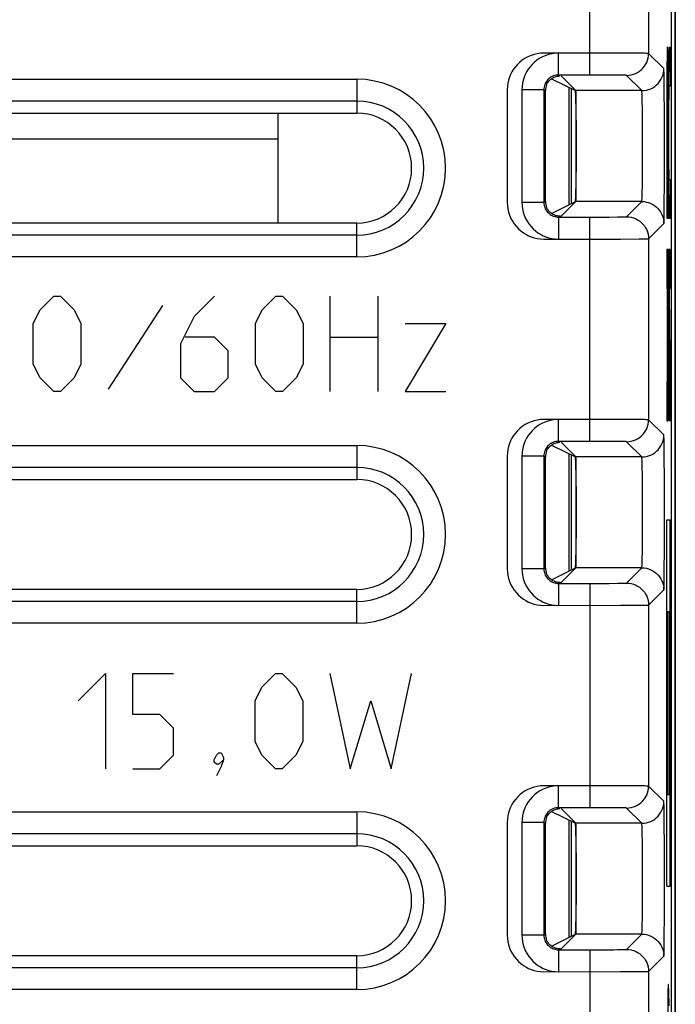
# Model space of a CAD drawing. Units: millimetres. Extents: x -11.1 to 11.1, y -26.4 to 26.4.
# Drawn here: x 2.2 to 11.1, y -9.2 to 4.2 of the extents above; entities that cross this region are included whole.
import ezdxf

# ---------------------------------------------------------------- set-up
doc = ezdxf.new("R2010")
doc.units = ezdxf.units.MM
doc.header["$LTSCALE"] = 19.36
doc.layers.get('0').update_dxf_attribs({"linetype": 'CONTINUOUS'})
for name, color, linetype in [('ASSI', 7, 'CONTINUOUS'), ('CURVE', 7, 'CONTINUOUS'), ('DRAFT', 7, 'CONTINUOUS'), ('RACCORDO', 7, 'CONTINUOUS'), ('SMUSSO', 7, 'CONTINUOUS')]:
    doc.layers.add(name, color=color, linetype=linetype)

msp = doc.modelspace()

# ---------------------------------------------------------------- linework, layer by layer
at = {"color": 7, "linetype": 'CONTINUOUS'}
for p, q in [((11.126, 25.882), (11.126, -25.918)), ((5.702, 1.432), (5.702, 2.932))]:
    msp.add_line(p, q, dxfattribs=at)
at = {"color": 250, "linetype": 'CONTINUOUS'}
msp.add_line((-7.298, 2.582), (5.702, 2.582), dxfattribs=at)
at = {"layer": 'ASSI', "color": 7, "linetype": 'CONTINUOUS'}
for p, q in [((11.126, 25.882), (11.126, -25.918)), ((11.076, -17.076), (11.076, 17.04)), ((9.961, 3.451), (9.531, 3.451)), ((9.569, 3.439), (9.769, 3.239)), ((9.352, 1.724), (9.352, 3.241)), ((-6.724, 2.932), (6.776, 2.932)), ((9.569, 1.525), (9.769, 1.726)), ((9.531, 1.513), (9.961, 1.513)), ((6.776, 1.432), (-6.724, 1.432)), ((9.961, -1.549), (9.531, -1.549)), ((9.569, -1.561), (9.769, -1.761)), ((9.352, -3.276), (9.352, -1.759)), ((-6.724, -2.068), (6.776, -2.068)), ((9.569, -3.475), (9.769, -3.274)), ((9.531, -3.487), (9.961, -3.487)), ((6.776, -3.568), (-6.724, -3.568)), ((9.961, -6.549), (9.531, -6.549)), ((9.569, -6.561), (9.769, -6.761)), ((9.352, -8.276), (9.352, -6.759)), ((-6.724, -7.068), (6.776, -7.068)), ((9.569, -8.475), (9.769, -8.274)), ((6.776, -8.568), (-6.724, -8.568)), ((9.531, -8.487), (9.961, -8.487))]:
    msp.add_line(p, q, dxfattribs=at)
at = {"layer": 'ASSI', "color": 250, "linetype": 'CONTINUOUS'}
for p, q in [((9.961, 3.451), (9.961, 6.513)), ((10.761, 6.218), (10.761, 3.747)), ((10.463, 3.75), (9.531, 3.751)), ((9.531, 3.451), (9.531, 3.751)), ((10.653, 3.749), (10.463, 3.75)), ((10.969, 3.539), (10.761, 3.747)), ((-6.724, 3.395), (6.776, 3.395)), ((6.776, 3.395), (6.776, 2.932)), ((9.555, 3.44), (9.531, 3.451)), ((10.214, 3.451), (9.961, 3.451)), ((10.329, 3.45), (10.214, 3.451)), ((10.394, 3.449), (10.329, 3.45)), ((10.669, 3.239), (10.461, 3.447)), ((10.974, 3.389), (10.973, 3.46)), ((10.976, 3.245), (10.974, 3.389)), ((9.331, 3.251), (9.031, 3.251)), ((9.031, 3.251), (9.031, 1.713)), ((9.331, 3.251), (9.331, 1.713)), ((9.352, 3.241), (9.331, 3.251)), ((10.669, 3.239), (9.769, 3.239)), ((10.978, 2.93), (10.976, 3.245)), ((-6.724, 3.098), (6.776, 3.098)), ((10.675, 3.1), (10.673, 3.159)), ((10.676, 2.989), (10.675, 3.1)), ((10.678, 2.803), (10.676, 2.989)), ((10.978, 2.398), (10.978, 2.93)), ((10.678, 2.533), (10.678, 2.803)), ((10.678, 2.257), (10.678, 2.533)), ((10.977, 1.953), (10.978, 2.398)), ((10.677, 2.056), (10.678, 2.257)), ((10.676, 1.929), (10.677, 2.056)), ((10.674, 1.859), (10.676, 1.929)), ((10.975, 1.709), (10.977, 1.953)), ((9.331, 1.713), (9.031, 1.713)), ((9.352, 1.724), (9.331, 1.713)), ((10.669, 1.726), (9.769, 1.726)), ((10.461, 1.518), (10.669, 1.726)), ((10.974, 1.57), (10.975, 1.709)), ((9.555, 1.525), (9.531, 1.513)), ((9.531, 1.513), (9.531, 1.213)), ((9.961, -1.549), (9.961, 1.513)), ((10.222, 1.514), (10.339, 1.515)), ((10.339, 1.515), (10.399, 1.515)), ((10.399, 1.515), (10.427, 1.516)), ((6.776, 0.97), (6.776, 1.432)), ((10.761, 1.218), (10.969, 1.426)), ((6.776, 1.267), (-6.724, 1.267)), ((9.531, 1.213), (10.379, 1.214)), ((10.379, 1.214), (10.634, 1.215)), ((10.634, 1.215), (10.707, 1.216)), ((10.707, 1.216), (10.739, 1.217)), ((10.761, 1.218), (10.761, -1.253)), ((6.776, 0.97), (-6.724, 0.97)), ((10.463, -1.25), (9.531, -1.249)), ((9.531, -1.549), (9.531, -1.249)), ((10.653, -1.251), (10.463, -1.25)), ((10.969, -1.461), (10.761, -1.253)), ((-6.724, -1.605), (6.776, -1.605)), ((6.776, -1.605), (6.776, -2.068)), ((9.555, -1.56), (9.531, -1.549)), ((10.214, -1.549), (9.961, -1.549)), ((10.329, -1.55), (10.214, -1.549)), ((10.394, -1.551), (10.329, -1.55)), ((10.669, -1.761), (10.461, -1.553)), ((10.974, -1.611), (10.973, -1.54)), ((10.976, -1.755), (10.974, -1.611)), ((9.331, -1.749), (9.031, -1.749)), ((9.031, -1.749), (9.031, -3.287)), ((9.352, -1.759), (9.331, -1.749)), ((9.331, -1.749), (9.331, -3.287)), ((10.669, -1.761), (9.769, -1.761)), ((10.675, -1.9), (10.673, -1.841)), ((10.978, -2.07), (10.976, -1.755)), ((-6.724, -1.902), (6.776, -1.902)), ((10.676, -2.011), (10.675, -1.9)), ((10.678, -2.197), (10.676, -2.011)), ((10.978, -2.602), (10.978, -2.07)), ((10.678, -2.467), (10.678, -2.197)), ((10.678, -2.743), (10.678, -2.467)), ((10.977, -3.047), (10.978, -2.602)), ((10.677, -2.944), (10.678, -2.743)), ((10.676, -3.071), (10.677, -2.944)), ((10.674, -3.141), (10.676, -3.071)), ((10.975, -3.291), (10.977, -3.047)), ((9.331, -3.287), (9.031, -3.287)), ((9.352, -3.276), (9.331, -3.287)), ((10.669, -3.274), (9.769, -3.274)), ((10.461, -3.482), (10.669, -3.274)), ((10.974, -3.43), (10.975, -3.291)), ((9.555, -3.475), (9.531, -3.487)), ((9.531, -3.487), (9.531, -3.787)), ((9.961, -3.487), (9.961, -6.549)), ((10.222, -3.486), (10.339, -3.485)), ((10.339, -3.485), (10.399, -3.485)), ((10.399, -3.485), (10.427, -3.484)), ((6.776, -4.03), (6.776, -3.568)), ((10.761, -3.782), (10.969, -3.574)), ((6.776, -3.733), (-6.724, -3.733)), ((9.531, -3.787), (10.379, -3.786)), ((10.379, -3.786), (10.634, -3.785)), ((10.634, -3.785), (10.707, -3.784)), ((10.707, -3.784), (10.739, -3.783)), ((10.761, -3.782), (10.761, -6.253)), ((6.776, -4.03), (-6.724, -4.03)), ((10.463, -6.25), (9.531, -6.249)), ((9.531, -6.549), (9.531, -6.249)), ((10.653, -6.251), (10.463, -6.25)), ((10.969, -6.461), (10.761, -6.253)), ((9.555, -6.56), (9.531, -6.549)), ((10.214, -6.549), (9.961, -6.549)), ((10.329, -6.55), (10.214, -6.549)), ((10.394, -6.551), (10.329, -6.55)), ((10.669, -6.761), (10.461, -6.553)), ((10.974, -6.611), (10.973, -6.54)), ((-6.724, -6.605), (6.776, -6.605)), ((6.776, -6.605), (6.776, -7.068)), ((10.976, -6.755), (10.974, -6.611)), ((9.331, -6.749), (9.031, -6.749)), ((9.031, -6.749), (9.031, -8.287)), ((9.352, -6.759), (9.331, -6.749)), ((9.331, -6.749), (9.331, -8.287)), ((10.669, -6.761), (9.769, -6.761)), ((10.675, -6.9), (10.673, -6.841)), ((10.978, -7.07), (10.976, -6.755)), ((-6.724, -6.902), (6.776, -6.902)), ((10.676, -7.011), (10.675, -6.9)), ((10.678, -7.197), (10.676, -7.011)), ((10.978, -7.602), (10.978, -7.07)), ((10.678, -7.467), (10.678, -7.197)), ((10.678, -7.743), (10.678, -7.467)), ((10.977, -8.047), (10.978, -7.602)), ((10.677, -7.944), (10.678, -7.743)), ((10.676, -8.071), (10.677, -7.944)), ((10.975, -8.291), (10.977, -8.047)), ((10.674, -8.141), (10.676, -8.071)), ((9.331, -8.287), (9.031, -8.287)), ((9.352, -8.276), (9.331, -8.287)), ((10.669, -8.274), (9.769, -8.274)), ((10.461, -8.482), (10.669, -8.274)), ((10.974, -8.43), (10.975, -8.291)), ((6.776, -9.03), (6.776, -8.568)), ((9.555, -8.475), (9.531, -8.487)), ((9.531, -8.487), (9.531, -8.787)), ((9.961, -8.487), (10.079, -8.487)), ((9.961, -8.487), (9.961, -11.549)), ((10.079, -8.487), (10.286, -8.486)), ((10.286, -8.486), (10.339, -8.485)), ((10.339, -8.485), (10.399, -8.485)), ((10.399, -8.485), (10.427, -8.484)), ((10.761, -8.782), (10.969, -8.574)), ((6.776, -8.733), (-6.724, -8.733)), ((9.531, -8.787), (10.379, -8.786)), ((10.379, -8.786), (10.634, -8.785)), ((10.634, -8.785), (10.707, -8.784)), ((10.707, -8.784), (10.739, -8.783)), ((10.761, -8.782), (10.761, -11.253)), ((6.776, -9.03), (-6.724, -9.03))]:
    msp.add_line(p, q, dxfattribs=at)
for points in [[(9.531, 3.751), (9.486, 3.749), (9.442, 3.743), (9.399, 3.733), (9.356, 3.719), (9.314, 3.701), (9.274, 3.68), (9.237, 3.655), (9.202, 3.627), (9.17, 3.597), (9.142, 3.565), (9.117, 3.532), (9.096, 3.497), (9.077, 3.461), (9.061, 3.423), (9.049, 3.383), (9.04, 3.341), (9.034, 3.297), (9.031, 3.251)], [(10.461, 3.447), (10.492, 3.449), (10.523, 3.454), (10.554, 3.462), (10.583, 3.473), (10.611, 3.487), (10.637, 3.504), (10.662, 3.524), (10.684, 3.546), (10.704, 3.571), (10.721, 3.597), (10.735, 3.625), (10.746, 3.654), (10.755, 3.685), (10.759, 3.716), (10.761, 3.747)], [(10.761, 3.747), (10.758, 3.747), (10.751, 3.748), (10.74, 3.748), (10.724, 3.748), (10.704, 3.749), (10.653, 3.749)], [(10.669, 3.239), (10.701, 3.24), (10.732, 3.245), (10.762, 3.254), (10.791, 3.265), (10.819, 3.279), (10.846, 3.296), (10.87, 3.316), (10.892, 3.338), (10.912, 3.363), (10.929, 3.389), (10.943, 3.417), (10.955, 3.446), (10.963, 3.476), (10.968, 3.507), (10.969, 3.539)], [(10.973, 3.46), (10.972, 3.488), (10.971, 3.51), (10.971, 3.525), (10.97, 3.535), (10.969, 3.539)], [(9.428, 3.423), (9.413, 3.413), (9.399, 3.402), (9.387, 3.39), (9.376, 3.377), (9.366, 3.364), (9.357, 3.35), (9.35, 3.335), (9.343, 3.32), (9.338, 3.304), (9.335, 3.287), (9.332, 3.27), (9.331, 3.251)], [(9.531, 3.451), (9.514, 3.451), (9.496, 3.448), (9.478, 3.444), (9.461, 3.439), (9.444, 3.431), (9.428, 3.423)], [(10.461, 3.447), (10.459, 3.447), (10.455, 3.448), (10.448, 3.448), (10.438, 3.448), (10.426, 3.449), (10.394, 3.449)], [(10.673, 3.159), (10.673, 3.183), (10.672, 3.202), (10.671, 3.218), (10.671, 3.229), (10.67, 3.236), (10.669, 3.239)], [(10.669, 1.726), (10.67, 1.728), (10.671, 1.735), (10.671, 1.746), (10.672, 1.761), (10.673, 1.78), (10.673, 1.803), (10.674, 1.859)], [(9.031, 1.713), (9.033, 1.668), (9.039, 1.624), (9.049, 1.58), (9.063, 1.538), (9.081, 1.496), (9.103, 1.456), (9.128, 1.419), (9.156, 1.383), (9.186, 1.352), (9.218, 1.324), (9.251, 1.299), (9.286, 1.278), (9.322, 1.259), (9.36, 1.243), (9.4, 1.231), (9.442, 1.222), (9.486, 1.216), (9.531, 1.213)], [(9.331, 1.713), (9.332, 1.695), (9.335, 1.678), (9.339, 1.66), (9.344, 1.643), (9.351, 1.626), (9.36, 1.61), (9.37, 1.595), (9.381, 1.581), (9.393, 1.569), (9.406, 1.557), (9.419, 1.548)], [(10.669, 1.726), (10.701, 1.724), (10.732, 1.719), (10.762, 1.711), (10.791, 1.7), (10.819, 1.686), (10.846, 1.668), (10.87, 1.649), (10.892, 1.626), (10.912, 1.602), (10.929, 1.576), (10.943, 1.548), (10.955, 1.518), (10.963, 1.488), (10.968, 1.457), (10.969, 1.426)], [(9.419, 1.548), (9.433, 1.539), (9.448, 1.532), (9.463, 1.525), (9.479, 1.52), (9.496, 1.516), (9.513, 1.514), (9.531, 1.513)], [(9.961, 1.513), (10.001, 1.513), (10.222, 1.514)], [(10.427, 1.516), (10.438, 1.516), (10.447, 1.517), (10.454, 1.517), (10.459, 1.517), (10.461, 1.518)], [(10.461, 1.518), (10.492, 1.516), (10.523, 1.511), (10.554, 1.503), (10.583, 1.492), (10.611, 1.477), (10.637, 1.46), (10.662, 1.44), (10.684, 1.418), (10.704, 1.394), (10.721, 1.368), (10.735, 1.34), (10.746, 1.31), (10.755, 1.28), (10.759, 1.249), (10.761, 1.218)], [(10.969, 1.426), (10.97, 1.43), (10.971, 1.439), (10.971, 1.454), (10.972, 1.475), (10.973, 1.501), (10.974, 1.57)], [(10.739, 1.217), (10.751, 1.217), (10.758, 1.217), (10.761, 1.218)], [(9.531, -1.249), (9.486, -1.251), (9.442, -1.257), (9.399, -1.267), (9.356, -1.281), (9.314, -1.299), (9.274, -1.32), (9.237, -1.345), (9.202, -1.373), (9.17, -1.403), (9.142, -1.435), (9.117, -1.468), (9.096, -1.503), (9.077, -1.539), (9.061, -1.577), (9.049, -1.617), (9.04, -1.659), (9.034, -1.703), (9.031, -1.749)], [(10.461, -1.553), (10.492, -1.551), (10.523, -1.546), (10.554, -1.538), (10.583, -1.527), (10.611, -1.513), (10.637, -1.496), (10.662, -1.476), (10.684, -1.454), (10.704, -1.429), (10.721, -1.403), (10.735, -1.375), (10.746, -1.346), (10.755, -1.315), (10.759, -1.284), (10.761, -1.253)], [(10.761, -1.253), (10.758, -1.253), (10.751, -1.252), (10.74, -1.252), (10.724, -1.252), (10.704, -1.251), (10.653, -1.251)], [(10.669, -1.761), (10.701, -1.76), (10.732, -1.755), (10.762, -1.746), (10.791, -1.735), (10.819, -1.721), (10.846, -1.704), (10.87, -1.684), (10.892, -1.662), (10.912, -1.637), (10.929, -1.611), (10.943, -1.583), (10.955, -1.554), (10.963, -1.524), (10.968, -1.493), (10.969, -1.461)], [(10.973, -1.54), (10.972, -1.512), (10.971, -1.49), (10.971, -1.475), (10.97, -1.465), (10.969, -1.461)], [(9.428, -1.577), (9.413, -1.587), (9.399, -1.598), (9.387, -1.61), (9.376, -1.623), (9.366, -1.636), (9.357, -1.65), (9.35, -1.665), (9.343, -1.68), (9.338, -1.696), (9.335, -1.713), (9.332, -1.73), (9.331, -1.749)], [(9.531, -1.549), (9.514, -1.549), (9.496, -1.552), (9.478, -1.556), (9.461, -1.561), (9.444, -1.569), (9.428, -1.577)], [(10.461, -1.553), (10.459, -1.553), (10.455, -1.552), (10.448, -1.552), (10.438, -1.552), (10.426, -1.551), (10.394, -1.551)], [(10.673, -1.841), (10.673, -1.817), (10.672, -1.798), (10.671, -1.782), (10.671, -1.771), (10.67, -1.764), (10.669, -1.761)], [(10.669, -3.274), (10.67, -3.272), (10.671, -3.265), (10.671, -3.254), (10.672, -3.239), (10.673, -3.22), (10.673, -3.197), (10.674, -3.141)], [(9.031, -3.287), (9.033, -3.332), (9.039, -3.376), (9.049, -3.42), (9.063, -3.462), (9.081, -3.504), (9.103, -3.544), (9.128, -3.581), (9.156, -3.617), (9.186, -3.648), (9.218, -3.676), (9.251, -3.701), (9.286, -3.722), (9.322, -3.741), (9.36, -3.757), (9.4, -3.769), (9.442, -3.778), (9.486, -3.784), (9.531, -3.787)], [(9.331, -3.287), (9.332, -3.305), (9.335, -3.322), (9.339, -3.34), (9.344, -3.357), (9.351, -3.374), (9.36, -3.39), (9.37, -3.405), (9.381, -3.419), (9.393, -3.431), (9.406, -3.443), (9.419, -3.452)], [(10.669, -3.274), (10.701, -3.276), (10.732, -3.281), (10.762, -3.289), (10.791, -3.3), (10.819, -3.314), (10.846, -3.332), (10.87, -3.351), (10.892, -3.374), (10.912, -3.398), (10.929, -3.424), (10.943, -3.452), (10.955, -3.482), (10.963, -3.512), (10.968, -3.543), (10.969, -3.574)], [(9.419, -3.452), (9.433, -3.461), (9.448, -3.468), (9.463, -3.475), (9.479, -3.48), (9.496, -3.484), (9.513, -3.486), (9.531, -3.487)], [(9.961, -3.487), (10.001, -3.487), (10.222, -3.486)], [(10.427, -3.484), (10.438, -3.484), (10.447, -3.483), (10.454, -3.483), (10.459, -3.483), (10.461, -3.482)], [(10.461, -3.482), (10.492, -3.484), (10.523, -3.489), (10.554, -3.497), (10.583, -3.508), (10.611, -3.523), (10.637, -3.54), (10.662, -3.56), (10.684, -3.582), (10.704, -3.606), (10.721, -3.632), (10.735, -3.66), (10.746, -3.69), (10.755, -3.72), (10.759, -3.751), (10.761, -3.782)], [(10.969, -3.574), (10.97, -3.57), (10.971, -3.561), (10.971, -3.546), (10.972, -3.525), (10.973, -3.499), (10.974, -3.43)], [(10.739, -3.783), (10.751, -3.783), (10.758, -3.783), (10.761, -3.782)], [(9.531, -6.249), (9.486, -6.251), (9.442, -6.257), (9.399, -6.267), (9.356, -6.281), (9.314, -6.299), (9.274, -6.32), (9.237, -6.345), (9.202, -6.373), (9.17, -6.403), (9.142, -6.435), (9.117, -6.468), (9.096, -6.503), (9.077, -6.539), (9.061, -6.577), (9.049, -6.617), (9.04, -6.659), (9.034, -6.703), (9.031, -6.749)], [(10.461, -6.553), (10.492, -6.551), (10.523, -6.546), (10.554, -6.538), (10.583, -6.527), (10.611, -6.513), (10.637, -6.496), (10.662, -6.476), (10.684, -6.454), (10.704, -6.429), (10.721, -6.403), (10.735, -6.375), (10.746, -6.346), (10.755, -6.315), (10.759, -6.284), (10.761, -6.253)], [(10.761, -6.253), (10.758, -6.253), (10.751, -6.252), (10.74, -6.252), (10.724, -6.252), (10.704, -6.251), (10.653, -6.251)], [(9.428, -6.577), (9.413, -6.587), (9.399, -6.598), (9.387, -6.61), (9.376, -6.623), (9.366, -6.636), (9.357, -6.65), (9.35, -6.665), (9.343, -6.68), (9.338, -6.696), (9.335, -6.713), (9.332, -6.73), (9.331, -6.749)], [(9.531, -6.549), (9.514, -6.549), (9.496, -6.552), (9.478, -6.556), (9.461, -6.561), (9.444, -6.569), (9.428, -6.577)], [(10.461, -6.553), (10.459, -6.553), (10.455, -6.552), (10.448, -6.552), (10.438, -6.552), (10.426, -6.551), (10.394, -6.551)], [(10.669, -6.761), (10.701, -6.76), (10.732, -6.755), (10.762, -6.746), (10.791, -6.735), (10.819, -6.721), (10.846, -6.704), (10.87, -6.684), (10.892, -6.662), (10.912, -6.637), (10.929, -6.611), (10.943, -6.583), (10.955, -6.554), (10.963, -6.524), (10.968, -6.493), (10.969, -6.461)], [(10.973, -6.54), (10.972, -6.512), (10.971, -6.49), (10.971, -6.475), (10.97, -6.465), (10.969, -6.461)], [(10.673, -6.841), (10.673, -6.817), (10.672, -6.798), (10.671, -6.782), (10.671, -6.771), (10.67, -6.764), (10.669, -6.761)], [(10.669, -8.274), (10.67, -8.272), (10.671, -8.265), (10.671, -8.254), (10.672, -8.239), (10.673, -8.22), (10.673, -8.197), (10.674, -8.141)], [(9.031, -8.287), (9.033, -8.332), (9.039, -8.376), (9.049, -8.42), (9.063, -8.462), (9.081, -8.504), (9.103, -8.544), (9.128, -8.581), (9.156, -8.617), (9.186, -8.648), (9.218, -8.676), (9.251, -8.701), (9.286, -8.722), (9.322, -8.741), (9.36, -8.757), (9.4, -8.769), (9.442, -8.778), (9.486, -8.784), (9.531, -8.787)], [(9.331, -8.287), (9.332, -8.305), (9.335, -8.322), (9.339, -8.34), (9.344, -8.357), (9.351, -8.374), (9.36, -8.39), (9.37, -8.405), (9.381, -8.419), (9.393, -8.431), (9.406, -8.443), (9.419, -8.452)], [(10.669, -8.274), (10.701, -8.276), (10.732, -8.281), (10.762, -8.289), (10.791, -8.3), (10.819, -8.314), (10.846, -8.332), (10.87, -8.351), (10.892, -8.374), (10.912, -8.398), (10.929, -8.424), (10.943, -8.452), (10.955, -8.482), (10.963, -8.512), (10.968, -8.543), (10.969, -8.574)], [(9.419, -8.452), (9.433, -8.461), (9.448, -8.468), (9.463, -8.475), (9.479, -8.48), (9.496, -8.484), (9.513, -8.486), (9.531, -8.487)], [(10.969, -8.574), (10.97, -8.57), (10.971, -8.561), (10.971, -8.546), (10.972, -8.525), (10.973, -8.499), (10.974, -8.43)], [(10.427, -8.484), (10.438, -8.484), (10.447, -8.483), (10.454, -8.483), (10.459, -8.483), (10.461, -8.482)], [(10.461, -8.482), (10.492, -8.484), (10.523, -8.489), (10.554, -8.497), (10.583, -8.508), (10.611, -8.523), (10.637, -8.54), (10.662, -8.56), (10.684, -8.582), (10.704, -8.606), (10.721, -8.632), (10.735, -8.66), (10.746, -8.69), (10.755, -8.72), (10.759, -8.751), (10.761, -8.782)], [(10.739, -8.783), (10.751, -8.783), (10.758, -8.783), (10.761, -8.782)]]:
    msp.add_lwpolyline(points, dxfattribs=at)
at = {"layer": 'ASSI', "color": 7, "linetype": 'CONTINUOUS'}
for points in [[(9.388, 3.355), (9.4, 3.37), (9.412, 3.384), (9.426, 3.396)], [(9.426, 3.396), (9.44, 3.406), (9.455, 3.415)], [(9.455, 3.415), (9.47, 3.423), (9.485, 3.429), (9.499, 3.433), (9.512, 3.436), (9.525, 3.438), (9.536, 3.44), (9.546, 3.44)], [(9.369, 3.321), (9.378, 3.339), (9.388, 3.355)], [(9.388, 1.61), (9.378, 1.626), (9.369, 1.644)], [(9.426, 1.569), (9.412, 1.581), (9.4, 1.595), (9.388, 1.61)], [(9.455, 1.549), (9.44, 1.558), (9.426, 1.569)], [(9.485, 1.536), (9.47, 1.542), (9.455, 1.549)], [(9.525, 1.526), (9.512, 1.529), (9.499, 1.532), (9.485, 1.536)], [(9.555, 1.525), (9.546, 1.524), (9.536, 1.525), (9.525, 1.526)], [(9.388, -1.645), (9.4, -1.63), (9.412, -1.616), (9.426, -1.604)], [(9.426, -1.604), (9.44, -1.594), (9.455, -1.585)], [(9.455, -1.585), (9.47, -1.577), (9.485, -1.571), (9.499, -1.567), (9.512, -1.564), (9.525, -1.562), (9.536, -1.56), (9.546, -1.56)], [(9.369, -1.679), (9.378, -1.661), (9.388, -1.645)], [(9.388, -3.39), (9.378, -3.374), (9.369, -3.356)], [(9.426, -3.431), (9.412, -3.419), (9.4, -3.405), (9.388, -3.39)], [(9.455, -3.451), (9.44, -3.442), (9.426, -3.431)], [(9.485, -3.464), (9.47, -3.458), (9.455, -3.451)], [(9.525, -3.474), (9.512, -3.471), (9.499, -3.468), (9.485, -3.464)], [(9.555, -3.475), (9.546, -3.476), (9.536, -3.475), (9.525, -3.474)], [(9.426, -6.604), (9.44, -6.594), (9.455, -6.585)], [(9.455, -6.585), (9.47, -6.577), (9.485, -6.571), (9.499, -6.567), (9.512, -6.564), (9.525, -6.562), (9.536, -6.56), (9.546, -6.56)], [(9.369, -6.679), (9.378, -6.661), (9.388, -6.645)], [(9.388, -6.645), (9.4, -6.63), (9.412, -6.616), (9.426, -6.604)], [(9.388, -8.39), (9.378, -8.374), (9.369, -8.356)], [(9.426, -8.431), (9.412, -8.419), (9.4, -8.405), (9.388, -8.39)], [(9.455, -8.451), (9.44, -8.442), (9.426, -8.431)], [(9.485, -8.464), (9.47, -8.458), (9.455, -8.451)], [(9.525, -8.474), (9.512, -8.471), (9.499, -8.468), (9.485, -8.464)], [(9.555, -8.475), (9.546, -8.476), (9.536, -8.475), (9.525, -8.474)]]:
    msp.add_lwpolyline(points, dxfattribs=at)
at = {"layer": 'ASSI', "color": 250, "linetype": 'CONTINUOUS'}
for centre, radius in [((6.776, 2.182), 1.213), ((6.776, 2.182), 0.915), ((6.776, -2.818), 1.213), ((6.776, -2.818), 0.915), ((6.776, -7.818), 1.213), ((6.776, -7.818), 0.915)]:
    msp.add_arc(centre, radius, 270, 90, dxfattribs=at)
at = {"layer": 'ASSI', "color": 7, "linetype": 'CONTINUOUS'}
for centre in [(6.776, 2.182), (6.776, -2.818), (6.776, -7.818)]:
    msp.add_arc(centre, 0.75, 270, 90, dxfattribs=at)
for centre, major_axis, ratio, start_param, end_param in [((9.369, 3.439), (0.2, 0), 0.008727, 0.008727, 0.072452), ((9.552, 3.241), (-0.179, 0.089), 0.99981, 0.052968, 0.463541), ((9.769, 2.482), (0, 0.757), 0.008727, 3.150319, 6.274459), ((9.552, 1.724), (-0.179, -0.089), 0.99981, -0.463541, -0.052968), ((9.369, 1.525), (0.2, 0), 0.008727, -0.38226, -0.008727), ((9.369, -1.561), (0.2, 0), 0.008727, 0.008727, 0.072452), ((9.552, -1.759), (-0.179, 0.089), 0.99981, 0.052968, 0.463541), ((9.769, -2.518), (0, 0.757), 0.008727, 3.150319, 6.274459), ((9.552, -3.276), (-0.179, -0.089), 0.99981, -0.463541, -0.052968), ((9.369, -3.475), (0.2, 0), 0.008727, -0.38226, -0.008727), ((9.369, -6.561), (0.2, 0), 0.008727, 0.008727, 0.072452), ((9.552, -6.759), (-0.179, 0.089), 0.99981, 0.052968, 0.463541), ((9.769, -7.518), (0, 0.757), 0.008727, 3.150319, 6.274459), ((9.552, -8.276), (-0.179, -0.089), 0.99981, -0.463541, -0.052968), ((9.369, -8.475), (0.2, 0), 0.008727, -0.38226, -0.008727)]:
    msp.add_ellipse(centre, major_axis=major_axis, ratio=ratio, start_param=start_param, end_param=end_param, dxfattribs=at)
at = {"layer": 'CURVE', "color": 250, "linetype": 'CONTINUOUS'}
for p, q in [((11.015, 3.775), (11.014, 3.744)), ((11.015, 3.793), (11.015, 3.775)), ((11.018, 3.832), (11.023, 3.832)), ((11.025, 3.8), (11.025, 3.813)), ((11.026, 3.784), (11.025, 3.8)), ((11.027, 3.755), (11.026, 3.784)), ((11.039, 3.774), (11.038, 3.742)), ((11.039, 3.791), (11.039, 3.774)), ((11.041, 3.832), (11.055, 3.832)), ((11.055, 3.832), (11.055, 3.301)), ((11.013, 3.693), (11.012, 3.595)), ((11.014, 3.744), (11.013, 3.693)), ((11.027, 3.707), (11.027, 3.755)), ((11.028, 3.613), (11.027, 3.707)), ((11.038, 3.69), (11.036, 3.592)), ((11.038, 3.742), (11.038, 3.69)), ((11.012, 3.595), (11.011, 3.366)), ((11.03, 3.412), (11.028, 3.613)), ((11.036, 3.592), (11.035, 3.382)), ((11.011, 3.366), (11.01, 1.495)), ((11.031, 3.049), (11.03, 3.412)), ((11.035, 3.382), (11.034, 2.314)), ((11.016, 3.27), (11.017, 3.281)), ((11.016, 3.252), (11.016, 3.27)), ((11.016, 3.218), (11.016, 3.252)), ((11.017, 3.281), (11.017, 3.287)), ((11.023, 3.301), (11.018, 3.301)), ((11.024, 3.292), (11.024, 3.287)), ((11.024, 3.287), (11.024, 3.281)), ((11.024, 3.281), (11.025, 3.27)), ((11.025, 3.27), (11.025, 3.247)), ((11.025, 3.247), (11.025, 3.205)), ((11.04, 3.264), (11.041, 3.28)), ((11.04, 3.233), (11.04, 3.264)), ((11.04, 3.179), (11.04, 3.233)), ((11.041, 3.28), (11.041, 3.286)), ((11.055, 3.301), (11.042, 3.301)), ((11.015, 3.137), (11.016, 3.218)), ((11.015, 1.495), (11.015, 3.137)), ((11.025, 3.205), (11.026, 3.112)), ((11.026, 1.495), (11.026, 3.112)), ((11.039, 3.051), (11.04, 3.179)), ((11.031, 3.049), (11.031, 1.495)), ((11.039, 2.214), (11.039, 3.051)), ((11.034, 2.314), (11.035, 1.922)), ((11.04, 2.119), (11.039, 2.214)), ((11.04, 2.078), (11.04, 2.119)), ((11.04, 2.055), (11.04, 2.078)), ((11.041, 2.044), (11.04, 2.055)), ((11.041, 2.038), (11.041, 2.044)), ((11.041, 2.033), (11.041, 2.038)), ((11.042, 2.026), (11.055, 2.026)), ((11.055, 2.026), (11.055, 1.495)), ((11.035, 1.922), (11.037, 1.717)), ((11.037, 1.717), (11.038, 1.623)), ((11.038, 1.623), (11.038, 1.574)), ((11.015, 1.495), (11.01, 1.495)), ((11.031, 1.495), (11.026, 1.495)), ((11.038, 1.574), (11.039, 1.544)), ((11.039, 1.544), (11.04, 1.528)), ((11.04, 1.528), (11.04, 1.515)), ((11.055, 1.495), (11.041, 1.495)), ((11.024, 1.07), (11.01, 1.07)), ((11.01, 1.07), (11.01, 0.539)), ((11.026, 1.037), (11.025, 1.05)), ((11.026, 1.021), (11.026, 1.037)), ((11.027, 0.991), (11.026, 1.021)), ((11.027, 0.942), (11.027, 0.991)), ((11.028, 0.847), (11.027, 0.942)), ((11.055, 1.07), (11.034, 1.07)), ((11.034, 1.07), (11.034, 0.539)), ((11.055, 0.539), (11.055, 1.07)), ((11.03, 0.643), (11.028, 0.847)), ((11.01, 0.539), (11.015, 0.539)), ((11.015, 0.539), (11.015, -0.736)), ((11.02, 0.539), (11.024, 0.539)), ((11.02, -0.736), (11.02, 0.539)), ((11.031, 0.251), (11.03, 0.643)), ((11.034, 0.539), (11.042, 0.539)), ((11.042, 0.539), (11.034, -0.585)), ((11.047, 0.539), (11.055, 0.539)), ((11.055, -0.586), (11.047, 0.539)), ((2.452, 0.247), (2.638, 0.432)), ((2.638, 0.432), (2.731, 0.432)), ((2.731, 0.432), (2.917, 0.247)), ((4.836, 0.432), (4.557, 0.154)), ((5.486, 0.247), (5.671, 0.432)), ((5.671, 0.432), (5.764, 0.432)), ((5.764, 0.432), (5.95, 0.247)), ((6.414, -0.868), (6.414, 0.432)), ((7.064, 0.432), (7.064, -0.868)), ((11.024, 0.531), (11.024, 0.526)), ((11.024, 0.526), (11.024, 0.521)), ((11.024, 0.521), (11.025, 0.51)), ((11.025, 0.51), (11.025, 0.487)), ((11.025, 0.487), (11.025, 0.445)), ((11.025, 0.445), (11.026, 0.351)), ((4.124, 0.308), (3.381, -0.837)), ((11.026, 0.351), (11.026, -0.486)), ((2.36, 0.061), (2.452, 0.247)), ((2.917, 0.247), (3.01, 0.061)), ((4.557, 0.154), (4.371, -0.218)), ((5.393, 0.061), (5.486, 0.247)), ((5.95, 0.247), (6.043, 0.061)), ((11.03, -0.818), (11.031, 0.251)), ((11.034, -1.27), (11.045, 0.209)), ((11.045, 0.209), (11.055, -1.273)), ((2.36, -0.496), (2.36, 0.061)), ((3.01, 0.061), (3.01, -0.496)), ((5.393, -0.496), (5.393, 0.061)), ((6.043, 0.061), (6.043, -0.496)), ((7.436, 0.061), (7.993, 0.061)), ((7.993, 0.061), (7.436, -0.868)), ((4.836, -0.125), (4.433, -0.125)), ((5.021, -0.311), (4.836, -0.125)), ((6.414, -0.125), (7.064, -0.125)), ((4.371, -0.218), (4.371, -0.682)), ((5.021, -0.682), (5.021, -0.311)), ((2.452, -0.682), (2.36, -0.496)), ((3.01, -0.496), (2.917, -0.682)), ((5.486, -0.682), (5.393, -0.496)), ((6.043, -0.496), (5.95, -0.682)), ((11.026, -0.486), (11.026, -0.614)), ((11.026, -0.614), (11.025, -0.668)), ((11.025, -0.668), (11.025, -0.699)), ((11.034, -0.585), (11.034, -1.27)), ((11.055, -1.273), (11.055, -0.586)), ((2.638, -0.868), (2.452, -0.682)), ((2.917, -0.682), (2.731, -0.868)), ((4.371, -0.682), (4.557, -0.868)), ((4.836, -0.868), (5.021, -0.682)), ((5.671, -0.868), (5.486, -0.682)), ((5.95, -0.682), (5.764, -0.868)), ((11.015, -0.736), (11.01, -0.736)), ((11.01, -0.736), (11.01, -1.268)), ((11.024, -0.736), (11.02, -0.736)), ((11.025, -0.699), (11.024, -0.715)), ((11.024, -0.715), (11.024, -0.722)), ((2.731, -0.868), (2.638, -0.868)), ((4.557, -0.868), (4.836, -0.868)), ((5.764, -0.868), (5.671, -0.868)), ((7.436, -0.868), (7.993, -0.868)), ((11.029, -1.027), (11.03, -0.818)), ((11.028, -1.125), (11.029, -1.027)), ((11.026, -1.209), (11.027, -1.178)), ((11.026, -1.227), (11.026, -1.209)), ((11.027, -1.178), (11.028, -1.125)), ((11.01, -1.268), (11.024, -1.268)), ((11.01, -2.618), (11.054, -2.618)), ((11.01, -7.618), (11.01, -2.618)), ((11.054, -7.618), (11.054, -2.618)), ((11.021, -3.868), (11.043, -3.868)), ((11.021, -6.368), (11.021, -3.868)), ((11.043, -6.368), (11.043, -3.868)), ((2.974, -5.089), (3.345, -4.718)), ((3.345, -4.718), (3.345, -6.018)), ((3.717, -4.718), (4.274, -4.718)), ((3.717, -5.275), (3.717, -4.718)), ((5.481, -4.903), (5.667, -4.718)), ((5.667, -4.718), (5.76, -4.718)), ((5.76, -4.718), (5.945, -4.903)), ((6.41, -4.718), (6.688, -6.018)), ((7.245, -6.018), (7.524, -4.718)), ((5.388, -5.089), (5.481, -4.903)), ((5.945, -4.903), (6.038, -5.089)), ((5.388, -5.646), (5.388, -5.089)), ((6.038, -5.089), (6.038, -5.646)), ((6.688, -6.018), (6.967, -5.089)), ((6.967, -5.089), (7.245, -6.018)), ((4.088, -5.275), (3.717, -5.275)), ((4.274, -5.461), (4.088, -5.275)), ((4.274, -5.832), (4.274, -5.461)), ((5.481, -5.832), (5.388, -5.646)), ((6.038, -5.646), (5.945, -5.832)), ((4.088, -6.018), (4.274, -5.832)), ((4.831, -5.894), (4.862, -5.832)), ((4.831, -5.925), (4.831, -5.894)), ((4.862, -5.832), (4.893, -5.801)), ((4.893, -5.801), (4.924, -5.801)), ((4.955, -5.894), (4.893, -5.956)), ((4.924, -5.801), (4.955, -5.863)), ((4.955, -5.894), (4.924, -5.987)), ((4.955, -5.863), (4.955, -5.894)), ((5.667, -6.018), (5.481, -5.832)), ((5.945, -5.832), (5.76, -6.018)), ((3.717, -6.018), (4.088, -6.018)), ((4.862, -5.956), (4.831, -5.925)), ((4.893, -5.956), (4.862, -5.956)), ((4.924, -5.987), (4.862, -6.111)), ((5.76, -6.018), (5.667, -6.018)), ((11.021, -6.368), (11.043, -6.368)), ((11.01, -7.618), (11.054, -7.618))]:
    msp.add_line(p, q, dxfattribs=at)
for points in [[(11.018, 3.832), (11.017, 3.832), (11.017, 3.831), (11.017, 3.829), (11.017, 3.826), (11.016, 3.822), (11.016, 3.818), (11.016, 3.813), (11.016, 3.807), (11.015, 3.793)], [(11.025, 3.813), (11.025, 3.818), (11.025, 3.822), (11.024, 3.826), (11.024, 3.829), (11.024, 3.831), (11.024, 3.832), (11.023, 3.832)], [(11.041, 3.832), (11.041, 3.832), (11.041, 3.831), (11.041, 3.829), (11.041, 3.826), (11.04, 3.822), (11.04, 3.817), (11.04, 3.812), (11.04, 3.806), (11.039, 3.791)], [(11.017, 3.287), (11.017, 3.292), (11.017, 3.294), (11.017, 3.296), (11.017, 3.298), (11.017, 3.299), (11.017, 3.3), (11.017, 3.3), (11.017, 3.301), (11.018, 3.301)], [(11.023, 3.301), (11.024, 3.301), (11.024, 3.3), (11.024, 3.3), (11.024, 3.299), (11.024, 3.298), (11.024, 3.296), (11.024, 3.294), (11.024, 3.292)], [(11.041, 3.286), (11.041, 3.291), (11.041, 3.294), (11.041, 3.296), (11.041, 3.297), (11.041, 3.299), (11.041, 3.3), (11.041, 3.3), (11.041, 3.301), (11.042, 3.301)], [(11.042, 2.026), (11.041, 2.026), (11.041, 2.027), (11.041, 2.027), (11.041, 2.028), (11.041, 2.03), (11.041, 2.032), (11.041, 2.033)], [(11.04, 1.515), (11.04, 1.51), (11.04, 1.505), (11.041, 1.501), (11.041, 1.499), (11.041, 1.496), (11.041, 1.495), (11.041, 1.495)], [(11.025, 1.05), (11.025, 1.055), (11.025, 1.059), (11.025, 1.063), (11.024, 1.066), (11.024, 1.068), (11.024, 1.069), (11.024, 1.07)], [(11.024, 0.539), (11.024, 0.538), (11.024, 0.538), (11.024, 0.537), (11.024, 0.536), (11.024, 0.535), (11.024, 0.533), (11.024, 0.531)], [(11.024, -0.722), (11.024, -0.727), (11.024, -0.729), (11.024, -0.731), (11.024, -0.733), (11.024, -0.734), (11.024, -0.735), (11.024, -0.736), (11.024, -0.736), (11.024, -0.736)], [(11.024, -1.268), (11.024, -1.267), (11.024, -1.266), (11.024, -1.264), (11.025, -1.261), (11.025, -1.257), (11.025, -1.253), (11.025, -1.247), (11.025, -1.241), (11.026, -1.227)], [(11.043, -9.254), (11.039, -9.059), (11.035, -8.961), (11.03, -8.96), (11.026, -9.058), (11.022, -9.248), (11.018, -9.524), (11.015, -9.882), (11.011, -10.755)]]:
    msp.add_lwpolyline(points, dxfattribs=at)
at = {"layer": 'DRAFT', "color": 7, "linetype": 'CONTINUOUS'}
for p, q in [((9.676, 1.683), (9.676, 3.281)), ((9.709, 1.7), (9.709, 3.265)), ((9.676, -3.317), (9.676, -1.719)), ((9.709, -3.3), (9.709, -1.735)), ((9.676, -8.317), (9.676, -6.719)), ((9.709, -8.3), (9.709, -6.735))]:
    msp.add_line(p, q, dxfattribs=at)
at = {"layer": 'RACCORDO', "color": 7, "linetype": 'CONTINUOUS'}
for p, q in [((11.126, -17.569), (11.126, 17.534)), ((11.076, -17.076), (11.076, 17.04)), ((9.435, 3.402), (9.761, 3.239)), ((9.961, 3.451), (9.531, 3.451)), ((9.435, 1.563), (9.761, 1.726)), ((9.531, 1.513), (9.961, 1.513)), ((9.435, -1.598), (9.761, -1.761)), ((9.961, -1.549), (9.531, -1.549)), ((9.435, -3.437), (9.761, -3.274)), ((9.531, -3.487), (9.961, -3.487)), ((9.961, -6.549), (9.531, -6.549)), ((9.435, -6.598), (9.761, -6.761)), ((9.435, -8.437), (9.761, -8.274)), ((9.531, -8.487), (9.961, -8.487))]:
    msp.add_line(p, q, dxfattribs=at)
at = {"layer": 'RACCORDO', "color": 250, "linetype": 'CONTINUOUS'}
for p, q in [((9.961, 3.451), (9.961, 6.513)), ((10.761, 6.218), (10.761, 3.747)), ((10.463, 3.75), (9.331, 3.751)), ((10.653, 3.749), (10.463, 3.75)), ((10.969, 3.539), (10.761, 3.747)), ((-6.724, 3.395), (6.776, 3.395)), ((6.776, 3.395), (6.776, 2.932)), ((10.214, 3.451), (9.961, 3.451)), ((10.329, 3.45), (10.214, 3.451)), ((10.394, 3.449), (10.329, 3.45)), ((10.669, 3.239), (10.461, 3.447)), ((10.974, 3.389), (10.973, 3.46)), ((10.976, 3.245), (10.974, 3.389)), ((8.831, 3.251), (8.831, 1.713)), ((10.669, 3.239), (9.761, 3.239)), ((10.978, 2.93), (10.976, 3.245)), ((-6.724, 3.098), (6.776, 3.098)), ((10.675, 3.1), (10.673, 3.159)), ((10.676, 2.989), (10.675, 3.1)), ((10.678, 2.803), (10.676, 2.989)), ((10.978, 2.398), (10.978, 2.93)), ((10.678, 2.533), (10.678, 2.803)), ((10.678, 2.257), (10.678, 2.533)), ((10.977, 1.953), (10.978, 2.398)), ((10.677, 2.056), (10.678, 2.257)), ((10.676, 1.929), (10.677, 2.056)), ((10.674, 1.859), (10.676, 1.929)), ((10.975, 1.709), (10.977, 1.953)), ((10.669, 1.726), (9.761, 1.726)), ((10.461, 1.518), (10.669, 1.726)), ((10.974, 1.57), (10.975, 1.709)), ((9.961, -1.549), (9.961, 1.513)), ((10.222, 1.514), (10.339, 1.515)), ((10.339, 1.515), (10.399, 1.515)), ((10.399, 1.515), (10.427, 1.516)), ((6.776, 0.97), (6.776, 1.432)), ((10.761, 1.218), (10.969, 1.426)), ((6.776, 1.267), (-6.724, 1.267)), ((9.331, 1.213), (10.379, 1.214)), ((10.379, 1.214), (10.634, 1.215)), ((10.634, 1.215), (10.707, 1.216)), ((10.707, 1.216), (10.739, 1.217)), ((10.761, 1.218), (10.761, -1.253)), ((6.776, 0.97), (-6.724, 0.97)), ((10.463, -1.25), (9.331, -1.249)), ((10.653, -1.251), (10.463, -1.25)), ((10.969, -1.461), (10.761, -1.253)), ((-6.724, -1.605), (6.776, -1.605)), ((6.776, -1.605), (6.776, -2.068)), ((10.214, -1.549), (9.961, -1.549)), ((10.329, -1.55), (10.214, -1.549)), ((10.394, -1.551), (10.329, -1.55)), ((10.669, -1.761), (10.461, -1.553)), ((10.974, -1.611), (10.973, -1.54)), ((10.976, -1.755), (10.974, -1.611)), ((8.831, -1.749), (8.831, -3.287)), ((10.669, -1.761), (9.761, -1.761)), ((10.675, -1.9), (10.673, -1.841)), ((10.978, -2.07), (10.976, -1.755)), ((-6.724, -1.902), (6.776, -1.902)), ((10.676, -2.011), (10.675, -1.9)), ((10.678, -2.197), (10.676, -2.011)), ((10.978, -2.602), (10.978, -2.07)), ((10.678, -2.467), (10.678, -2.197)), ((10.678, -2.743), (10.678, -2.467)), ((10.977, -3.047), (10.978, -2.602)), ((10.677, -2.944), (10.678, -2.743)), ((10.676, -3.071), (10.677, -2.944)), ((10.674, -3.141), (10.676, -3.071)), ((10.975, -3.291), (10.977, -3.047)), ((10.669, -3.274), (9.761, -3.274)), ((10.461, -3.482), (10.669, -3.274)), ((10.974, -3.43), (10.975, -3.291)), ((9.961, -3.487), (9.961, -6.549)), ((10.222, -3.486), (10.339, -3.485)), ((10.339, -3.485), (10.399, -3.485)), ((10.399, -3.485), (10.427, -3.484)), ((6.776, -4.03), (6.776, -3.568)), ((10.761, -3.782), (10.969, -3.574)), ((6.776, -3.733), (-6.724, -3.733)), ((9.331, -3.787), (10.379, -3.786)), ((10.379, -3.786), (10.634, -3.785)), ((10.634, -3.785), (10.707, -3.784)), ((10.707, -3.784), (10.739, -3.783)), ((10.761, -3.782), (10.761, -6.253)), ((6.776, -4.03), (-6.724, -4.03)), ((10.463, -6.25), (9.331, -6.249)), ((10.653, -6.251), (10.463, -6.25)), ((10.969, -6.461), (10.761, -6.253)), ((10.214, -6.549), (9.961, -6.549)), ((10.329, -6.55), (10.214, -6.549)), ((10.394, -6.551), (10.329, -6.55)), ((10.669, -6.761), (10.461, -6.553)), ((10.974, -6.611), (10.973, -6.54)), ((-6.724, -6.605), (6.776, -6.605)), ((6.776, -6.605), (6.776, -7.068)), ((10.976, -6.755), (10.974, -6.611)), ((8.831, -6.749), (8.831, -8.287)), ((10.669, -6.761), (9.761, -6.761)), ((10.675, -6.9), (10.673, -6.841)), ((10.978, -7.07), (10.976, -6.755)), ((-6.724, -6.902), (6.776, -6.902)), ((10.676, -7.011), (10.675, -6.9)), ((10.678, -7.197), (10.676, -7.011)), ((10.978, -7.602), (10.978, -7.07)), ((10.678, -7.467), (10.678, -7.197)), ((10.678, -7.743), (10.678, -7.467)), ((10.977, -8.047), (10.978, -7.602)), ((10.677, -7.944), (10.678, -7.743)), ((10.676, -8.071), (10.677, -7.944)), ((10.975, -8.291), (10.977, -8.047)), ((10.674, -8.141), (10.676, -8.071)), ((10.669, -8.274), (9.761, -8.274)), ((10.461, -8.482), (10.669, -8.274)), ((10.974, -8.43), (10.975, -8.291)), ((6.776, -9.03), (6.776, -8.568)), ((9.961, -8.487), (10.079, -8.487)), ((9.961, -8.487), (9.961, -11.549)), ((10.079, -8.487), (10.286, -8.486)), ((10.286, -8.486), (10.339, -8.485)), ((10.339, -8.485), (10.399, -8.485)), ((10.399, -8.485), (10.427, -8.484)), ((10.761, -8.782), (10.969, -8.574)), ((6.776, -8.733), (-6.724, -8.733)), ((9.331, -8.787), (10.379, -8.786)), ((10.379, -8.786), (10.634, -8.785)), ((10.634, -8.785), (10.707, -8.784)), ((10.707, -8.784), (10.739, -8.783)), ((10.761, -8.782), (10.761, -11.253)), ((6.776, -9.03), (-6.724, -9.03))]:
    msp.add_line(p, q, dxfattribs=at)
for points in [[(9.331, 3.751), (9.286, 3.749), (9.242, 3.743), (9.199, 3.733), (9.156, 3.719), (9.114, 3.701), (9.074, 3.68), (9.037, 3.655), (9.002, 3.627), (8.97, 3.597), (8.942, 3.565), (8.917, 3.532), (8.896, 3.497), (8.877, 3.461), (8.861, 3.423), (8.849, 3.383), (8.84, 3.341), (8.834, 3.297), (8.831, 3.251)], [(10.461, 3.447), (10.492, 3.449), (10.523, 3.454), (10.554, 3.462), (10.583, 3.473), (10.611, 3.487), (10.637, 3.504), (10.662, 3.524), (10.684, 3.546), (10.704, 3.571), (10.721, 3.597), (10.735, 3.625), (10.746, 3.654), (10.755, 3.685), (10.759, 3.716), (10.761, 3.747)], [(10.761, 3.747), (10.758, 3.747), (10.751, 3.748), (10.74, 3.748), (10.724, 3.748), (10.704, 3.749), (10.653, 3.749)], [(10.669, 3.239), (10.701, 3.24), (10.732, 3.245), (10.762, 3.254), (10.791, 3.265), (10.819, 3.279), (10.846, 3.296), (10.87, 3.316), (10.892, 3.338), (10.912, 3.363), (10.929, 3.389), (10.943, 3.417), (10.955, 3.446), (10.963, 3.476), (10.968, 3.507), (10.969, 3.539)], [(10.973, 3.46), (10.972, 3.488), (10.971, 3.51), (10.971, 3.525), (10.97, 3.535), (10.969, 3.539)], [(10.461, 3.447), (10.459, 3.447), (10.455, 3.448), (10.448, 3.448), (10.438, 3.448), (10.426, 3.449), (10.394, 3.449)], [(10.673, 3.159), (10.673, 3.183), (10.672, 3.202), (10.671, 3.218), (10.671, 3.229), (10.67, 3.236), (10.669, 3.239)], [(10.669, 1.726), (10.67, 1.728), (10.671, 1.735), (10.671, 1.746), (10.672, 1.761), (10.673, 1.78), (10.673, 1.803), (10.674, 1.859)], [(8.831, 1.713), (8.833, 1.668), (8.839, 1.624), (8.849, 1.58), (8.863, 1.538), (8.881, 1.496), (8.903, 1.456), (8.928, 1.419), (8.956, 1.383), (8.986, 1.352), (9.018, 1.324), (9.051, 1.299), (9.086, 1.278), (9.122, 1.259), (9.16, 1.243), (9.2, 1.231), (9.242, 1.222), (9.286, 1.216), (9.331, 1.213)], [(10.669, 1.726), (10.701, 1.724), (10.732, 1.719), (10.762, 1.711), (10.791, 1.7), (10.819, 1.686), (10.846, 1.668), (10.87, 1.649), (10.892, 1.626), (10.912, 1.602), (10.929, 1.576), (10.943, 1.548), (10.955, 1.518), (10.963, 1.488), (10.968, 1.457), (10.969, 1.426)], [(9.961, 1.513), (10.001, 1.513), (10.222, 1.514)], [(10.427, 1.516), (10.438, 1.516), (10.447, 1.517), (10.454, 1.517), (10.459, 1.517), (10.461, 1.518)], [(10.461, 1.518), (10.492, 1.516), (10.523, 1.511), (10.554, 1.503), (10.583, 1.492), (10.611, 1.477), (10.637, 1.46), (10.662, 1.44), (10.684, 1.418), (10.704, 1.394), (10.721, 1.368), (10.735, 1.34), (10.746, 1.31), (10.755, 1.28), (10.759, 1.249), (10.761, 1.218)], [(10.969, 1.426), (10.97, 1.43), (10.971, 1.439), (10.971, 1.454), (10.972, 1.475), (10.973, 1.501), (10.974, 1.57)], [(10.739, 1.217), (10.751, 1.217), (10.758, 1.217), (10.761, 1.218)], [(9.331, -1.249), (9.286, -1.251), (9.242, -1.257), (9.199, -1.267), (9.156, -1.281), (9.114, -1.299), (9.074, -1.32), (9.037, -1.345), (9.002, -1.373), (8.97, -1.403), (8.942, -1.435), (8.917, -1.468), (8.896, -1.503), (8.877, -1.539), (8.861, -1.577), (8.849, -1.617), (8.84, -1.659), (8.834, -1.703), (8.831, -1.749)], [(10.461, -1.553), (10.492, -1.551), (10.523, -1.546), (10.554, -1.538), (10.583, -1.527), (10.611, -1.513), (10.637, -1.496), (10.662, -1.476), (10.684, -1.454), (10.704, -1.429), (10.721, -1.403), (10.735, -1.375), (10.746, -1.346), (10.755, -1.315), (10.759, -1.284), (10.761, -1.253)], [(10.761, -1.253), (10.758, -1.253), (10.751, -1.252), (10.74, -1.252), (10.724, -1.252), (10.704, -1.251), (10.653, -1.251)], [(10.669, -1.761), (10.701, -1.76), (10.732, -1.755), (10.762, -1.746), (10.791, -1.735), (10.819, -1.721), (10.846, -1.704), (10.87, -1.684), (10.892, -1.662), (10.912, -1.637), (10.929, -1.611), (10.943, -1.583), (10.955, -1.554), (10.963, -1.524), (10.968, -1.493), (10.969, -1.461)], [(10.973, -1.54), (10.972, -1.512), (10.971, -1.49), (10.971, -1.475), (10.97, -1.465), (10.969, -1.461)], [(10.461, -1.553), (10.459, -1.553), (10.455, -1.552), (10.448, -1.552), (10.438, -1.552), (10.426, -1.551), (10.394, -1.551)], [(10.673, -1.841), (10.673, -1.817), (10.672, -1.798), (10.671, -1.782), (10.671, -1.771), (10.67, -1.764), (10.669, -1.761)], [(10.669, -3.274), (10.67, -3.272), (10.671, -3.265), (10.671, -3.254), (10.672, -3.239), (10.673, -3.22), (10.673, -3.197), (10.674, -3.141)], [(8.831, -3.287), (8.833, -3.332), (8.839, -3.376), (8.849, -3.42), (8.863, -3.462), (8.881, -3.504), (8.903, -3.544), (8.928, -3.581), (8.956, -3.617), (8.986, -3.648), (9.018, -3.676), (9.051, -3.701), (9.086, -3.722), (9.122, -3.741), (9.16, -3.757), (9.2, -3.769), (9.242, -3.778), (9.286, -3.784), (9.331, -3.787)], [(10.669, -3.274), (10.701, -3.276), (10.732, -3.281), (10.762, -3.289), (10.791, -3.3), (10.819, -3.314), (10.846, -3.332), (10.87, -3.351), (10.892, -3.374), (10.912, -3.398), (10.929, -3.424), (10.943, -3.452), (10.955, -3.482), (10.963, -3.512), (10.968, -3.543), (10.969, -3.574)], [(9.961, -3.487), (10.001, -3.487), (10.222, -3.486)], [(10.427, -3.484), (10.438, -3.484), (10.447, -3.483), (10.454, -3.483), (10.459, -3.483), (10.461, -3.482)], [(10.461, -3.482), (10.492, -3.484), (10.523, -3.489), (10.554, -3.497), (10.583, -3.508), (10.611, -3.523), (10.637, -3.54), (10.662, -3.56), (10.684, -3.582), (10.704, -3.606), (10.721, -3.632), (10.735, -3.66), (10.746, -3.69), (10.755, -3.72), (10.759, -3.751), (10.761, -3.782)], [(10.969, -3.574), (10.97, -3.57), (10.971, -3.561), (10.971, -3.546), (10.972, -3.525), (10.973, -3.499), (10.974, -3.43)], [(10.739, -3.783), (10.751, -3.783), (10.758, -3.783), (10.761, -3.782)], [(9.331, -6.249), (9.286, -6.251), (9.242, -6.257), (9.199, -6.267), (9.156, -6.281), (9.114, -6.299), (9.074, -6.32), (9.037, -6.345), (9.002, -6.373), (8.97, -6.403), (8.942, -6.435), (8.917, -6.468), (8.896, -6.503), (8.877, -6.539), (8.861, -6.577), (8.849, -6.617), (8.84, -6.659), (8.834, -6.703), (8.831, -6.749)], [(10.461, -6.553), (10.492, -6.551), (10.523, -6.546), (10.554, -6.538), (10.583, -6.527), (10.611, -6.513), (10.637, -6.496), (10.662, -6.476), (10.684, -6.454), (10.704, -6.429), (10.721, -6.403), (10.735, -6.375), (10.746, -6.346), (10.755, -6.315), (10.759, -6.284), (10.761, -6.253)], [(10.761, -6.253), (10.758, -6.253), (10.751, -6.252), (10.74, -6.252), (10.724, -6.252), (10.704, -6.251), (10.653, -6.251)], [(10.461, -6.553), (10.459, -6.553), (10.455, -6.552), (10.448, -6.552), (10.438, -6.552), (10.426, -6.551), (10.394, -6.551)], [(10.669, -6.761), (10.701, -6.76), (10.732, -6.755), (10.762, -6.746), (10.791, -6.735), (10.819, -6.721), (10.846, -6.704), (10.87, -6.684), (10.892, -6.662), (10.912, -6.637), (10.929, -6.611), (10.943, -6.583), (10.955, -6.554), (10.963, -6.524), (10.968, -6.493), (10.969, -6.461)], [(10.973, -6.54), (10.972, -6.512), (10.971, -6.49), (10.971, -6.475), (10.97, -6.465), (10.969, -6.461)], [(10.673, -6.841), (10.673, -6.817), (10.672, -6.798), (10.671, -6.782), (10.671, -6.771), (10.67, -6.764), (10.669, -6.761)], [(10.669, -8.274), (10.67, -8.272), (10.671, -8.265), (10.671, -8.254), (10.672, -8.239), (10.673, -8.22), (10.673, -8.197), (10.674, -8.141)], [(8.831, -8.287), (8.833, -8.332), (8.839, -8.376), (8.849, -8.42), (8.863, -8.462), (8.881, -8.504), (8.903, -8.544), (8.928, -8.581), (8.956, -8.617), (8.986, -8.648), (9.018, -8.676), (9.051, -8.701), (9.086, -8.722), (9.122, -8.741), (9.16, -8.757), (9.2, -8.769), (9.242, -8.778), (9.286, -8.784), (9.331, -8.787)], [(10.669, -8.274), (10.701, -8.276), (10.732, -8.281), (10.762, -8.289), (10.791, -8.3), (10.819, -8.314), (10.846, -8.332), (10.87, -8.351), (10.892, -8.374), (10.912, -8.398), (10.929, -8.424), (10.943, -8.452), (10.955, -8.482), (10.963, -8.512), (10.968, -8.543), (10.969, -8.574)], [(10.969, -8.574), (10.97, -8.57), (10.971, -8.561), (10.971, -8.546), (10.972, -8.525), (10.973, -8.499), (10.974, -8.43)], [(10.427, -8.484), (10.438, -8.484), (10.447, -8.483), (10.454, -8.483), (10.459, -8.483), (10.461, -8.482)], [(10.461, -8.482), (10.492, -8.484), (10.523, -8.489), (10.554, -8.497), (10.583, -8.508), (10.611, -8.523), (10.637, -8.54), (10.662, -8.56), (10.684, -8.582), (10.704, -8.606), (10.721, -8.632), (10.735, -8.66), (10.746, -8.69), (10.755, -8.72), (10.759, -8.751), (10.761, -8.782)], [(10.739, -8.783), (10.751, -8.783), (10.758, -8.783), (10.761, -8.782)]]:
    msp.add_lwpolyline(points, dxfattribs=at)
for centre, radius in [((6.776, 2.182), 1.213), ((6.776, 2.182), 0.915), ((6.776, -2.818), 1.213), ((6.776, -2.818), 0.915), ((6.776, -7.818), 1.213), ((6.776, -7.818), 0.915)]:
    msp.add_arc(centre, radius, 270, 90, dxfattribs=at)
at = {"layer": 'RACCORDO', "color": 7, "linetype": 'CONTINUOUS'}
for centre in [(9.761, 2.482), (9.761, -2.518), (9.761, -7.518)]:
    msp.add_ellipse(centre, major_axis=(0, 0.757), ratio=0.017455, start_param=3.150319, end_param=6.274459, dxfattribs=at)
at = {"layer": 'SMUSSO', "color": 7, "linetype": 'CONTINUOUS'}
for p, q in [((-6.724, 2.932), (6.776, 2.932)), ((6.776, 1.432), (-6.724, 1.432)), ((-6.724, -2.068), (6.776, -2.068)), ((6.776, -3.568), (-6.724, -3.568)), ((-6.724, -7.068), (6.776, -7.068)), ((6.776, -8.568), (-6.724, -8.568))]:
    msp.add_line(p, q, dxfattribs=at)
for centre in [(6.776, 2.182), (6.776, -2.818), (6.776, -7.818)]:
    msp.add_arc(centre, 0.75, 270, 90, dxfattribs=at)

doc.saveas('drawing.dxf')
